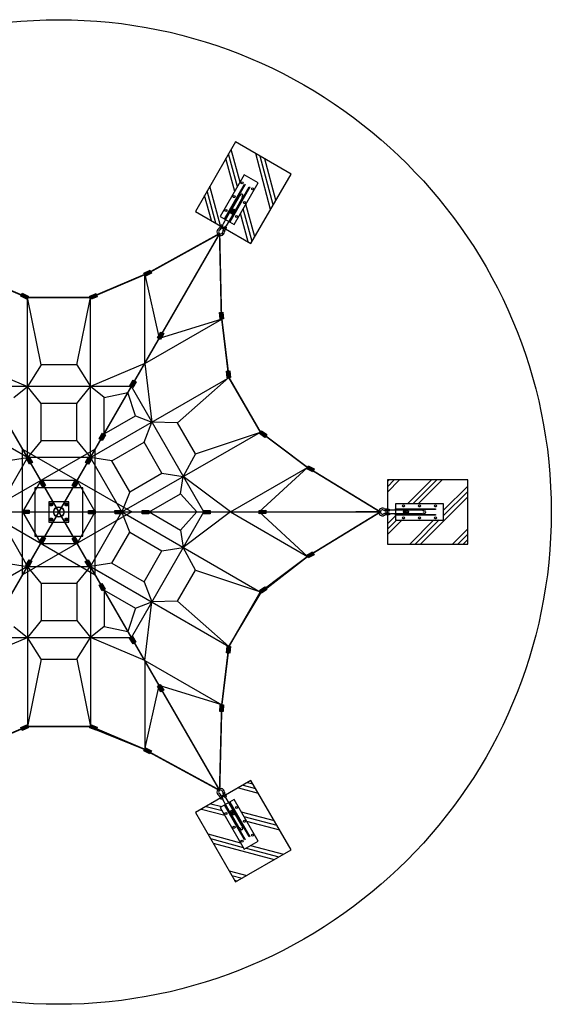
# Model space of a CAD drawing. Extents: x -2406 to -1922, y 1907 to 2391.
# Drawn here: x -2184 to -1922, y 1907 to 2391 of the extents above; entities that cross this region are included whole.
import ezdxf

# ---------------------------------------------------------------- set-up
doc = ezdxf.new("R2010")
doc.units = 0
doc.header["$LTSCALE"] = 0.125
doc.header["$MEASUREMENT"] = 0
doc.layers.get('0').update_dxf_attribs({"linetype": 'CONTINUOUS'})
doc.layers.add('CONSTRUCTION', color=7, linetype='CONTINUOUS')
doc.layers.add('IMPLANTATION-BÉTON', color=7, linetype='CONTINUOUS')

# ---------------------------------------------------------------- blocks, each defined once
blk = doc.blocks.new('ÅÏ¹ÙÅ¬Ã¼°áÆò¸é')
for p, q in [((-211, 0), (-189, 0)), ((-109, 36), (-125, 37)), ((-84, 14), (-109, 14)), ((91, 22), (-63, 22)), ((600, 100), (0, 100)), ((0, 100), (0, -100)), ((103, 15), (114, 15)), ((114, 18), (131, 18)), ((138, 15), (148, 15)), ((329, 22), (147, 22)), ((352, 14), (350, 14)), ((352, 14), (370, 14)), ((600, -100), (600, 100)), ((-109, -36), (-125, -37)), ((-84, -14), (-109, -14)), ((91, -23), (-63, -23)), ((0, -100), (600, -100)), ((103, -15), (114, -15)), ((114, -18), (131, -18)), ((138, -15), (147, -15)), ((329, -23), (147, -23)), ((352, -14), (350, -14)), ((352, -14), (370, -14))]:
    blk.add_line(p, q)
for points in [[(-150, 23, 1.69614), (-150, -23)], [(-131, 18, 0.246924), (-128, 23), (-128, 30, 0.246924), (-131, 35)], [(-109, 36), (-85, 36, -0.414214), (-79, 30), (-79, 23, -0.414214), (-85, 17), (-126, 17)], [(-131, -35, 0.246924), (-128, -30), (-128, -23, 0.246924), (-131, -18)], [(-126, -17), (-85, -17, -0.414214), (-79, -23), (-79, -30, -0.414214), (-85, -36), (-109, -36)]]:
    blk.add_lwpolyline(points, format="xyb")
at = {"color": 7}
for points in [[(0, 30), (0, 39), (500, 39), (500, 30)], [(0, -39), (0, -30), (500, -30), (500, -39)]]:
    blk.add_lwpolyline(points, close=True, dxfattribs=at)
for centre in [(100, 75), (300, 75), (500, 75), (100, -75), (300, -75), (500, -75)]:
    blk.add_circle(centre, 12.5, dxfattribs=at)
for centre, radius, start, end in [((-163, 0), 47.6, 60.9467, 298.8567), ((-125, 67), 50.7, 240.4763, 269.0807), ((-120, 80), 42.9, 243.0263, 264.5601), ((-84, 29), 15, 270, 314.22), ((-63, 7), 15, 90, 134.22), ((329, 7), 15.2, 46.5238, 89.563), ((350, 29), 15, 225.6816, 269.9017), ((-124, -71), 54.9, 92.1536, 118.6021), ((-120, -80), 42.9, 95.4399, 116.9737), ((-84, -29), 15, 45.78, 90), ((-63, -8), 15, 225.7825, 269.9928), ((329, -7), 15.4, 270.8779, 313.9911), ((350, -29), 15, 89.9017, 134.1217)]:
    blk.add_arc(centre, radius, start, end)
at = {"extrusion": (0, 0, -1)}
blk.add_ellipse((-109, 0), major_axis=(0, 14), ratio=0.47506, start_param=3.141593, end_param=6.283185, dxfattribs=at)
for centre, major_axis, ratio, start_param, end_param in [((91, 0), (0, 22.5), 0.726578, 3.141593, 6.283185), ((114, 0), (0, 14.7), 0.659509, 3.141593, 6.283185), ((114, 0), (0, 17.8), 0.709311, 3.620693, 5.804085), ((147, 0), (0, 22.5), 0.726526, 3.566408318621235, 9.849593625800821), ((147, 0), (0, 22.5), 0.726526, 2.389875356869211, 8.673060664048798), ((131, 0), (0, 17.8), 0.709311, 3.141593, 6.283185), ((147, 0), (0, 22.5), 0.726526, 6.283158, 7.035197), ((147, 0), (0, 14.7), 0.659362, 3.141593, 6.313049), ((370, 0), (0, 14), 0.47506, 3.141593, 6.283185), ((114, 0), (0, 17.8), 0.709311, 2.545087, 3.141593)]:
    blk.add_ellipse(centre, major_axis=major_axis, ratio=ratio, start_param=start_param, end_param=end_param)
blk.add_ellipse((114, 0), major_axis=(0, 17.8), ratio=0.709311)
blk = doc.blocks.new('Áß¾ÓÇÃ·¹ÀÌÆ®Æò¸é')
blk.add_lwpolyline([(-125, -125), (125, -125), (125, 125), (-125, 125)], close=True)
for points in [[(-82.5, 82.5, 1), (-82.5, 107.5), (-107.5, 107.5, 1), (-107.5, 82.5)], [(107.5, 82.5, 1), (107.5, 107.5), (82.5, 107.5, 1), (82.5, 82.5)], [(-82.5, -107.5, 1), (-82.5, -82.5), (-107.5, -82.5, 1), (-107.5, -107.5)], [(107.5, -107.5, 1), (107.5, -82.5), (82.5, -82.5, 1), (82.5, -107.5)]]:
    blk.add_lwpolyline(points, format="xyb", close=True)
for centre, radius in [((-95, 95), 11), ((0, 0), 65), ((0, 0), 62), ((95, 95), 11), ((-95, -95), 11), ((95, -95), 11)]:
    blk.add_circle(centre, radius)

msp = doc.modelspace()

# ---------------------------------------------------------------- hatches: boundary and pattern name
for points in [[(-2118.81, 2265.96), (-2121.78, 2264.56), (-2122.48, 2266.05), (-2119.51, 2267.45)], [(-2182.28, 2256.2), (-2179.35, 2254.7), (-2180.1, 2253.24), (-2183.03, 2254.73)], [(-2145.42, 2254.43), (-2148.48, 2253.2), (-2149.09, 2254.73), (-2146.03, 2255.95)], [(-2083.64, 2246.77), (-2083.4, 2243.49), (-2085.04, 2243.37), (-2085.28, 2246.65)], [(-2112.76, 2236.27), (-2114.34, 2233.38), (-2115.78, 2234.17), (-2114.2, 2237.06)], [(-2080.31, 2218.03), (-2079.9, 2214.77), (-2081.53, 2214.57), (-2081.94, 2217.83)], [(-2126.38, 2212.6), (-2127.99, 2209.73), (-2129.42, 2210.54), (-2127.81, 2213.41)], [(-2063.07, 2185.27), (-2065.73, 2187.21), (-2064.76, 2188.54), (-2062.1, 2186.6)], [(-2144.49, 2184.47), (-2142.83, 2187.32), (-2141.41, 2186.49), (-2143.07, 2183.65)], [(-2178.74, 2172.12), (-2180.43, 2174.95), (-2179.02, 2175.79), (-2177.33, 2172.96)], [(-2151.14, 2172.83), (-2149.54, 2175.7), (-2148.1, 2174.9), (-2149.71, 2172.03)], [(-2039.46, 2168.31), (-2042.44, 2169.71), (-2041.74, 2171.2), (-2038.76, 2169.8)], [(-2172.24, 2160.79), (-2173.89, 2163.63), (-2172.47, 2164.46), (-2170.82, 2161.61)], [(-2157.71, 2161.53), (-2156.07, 2164.38), (-2154.64, 2163.57), (-2156.28, 2160.71)], [(-2178.86, 2147.83), (-2182.15, 2147.82), (-2182.16, 2149.46), (-2178.87, 2149.47)], [(-2149.8, 2149.31), (-2146.51, 2149.33), (-2146.5, 2147.68), (-2149.79, 2147.67)], [(-2136.73, 2149.28), (-2133.44, 2149.33), (-2133.42, 2147.68), (-2136.71, 2147.64)], [(-2123.32, 2149.34), (-2120.03, 2149.33), (-2120.03, 2147.68), (-2123.32, 2147.7)], [(-2089.9, 2147.72), (-2093.2, 2147.68), (-2093.21, 2149.33), (-2089.92, 2149.37)], [(-2062.6, 2147.76), (-2065.89, 2147.68), (-2065.93, 2149.33), (-2062.64, 2149.4)], [(-2170.95, 2135.62), (-2172.59, 2132.76), (-2174.01, 2133.58), (-2172.38, 2136.43)], [(-2156.42, 2136.36), (-2154.76, 2133.52), (-2156.19, 2132.69), (-2157.84, 2135.53)], [(-2038.8, 2127.52), (-2041.7, 2125.97), (-2042.48, 2127.41), (-2039.58, 2128.97)], [(-2177.52, 2124.32), (-2179.12, 2121.44), (-2180.56, 2122.25), (-2178.95, 2125.12)], [(-2149.92, 2125.02), (-2148.23, 2122.2), (-2149.64, 2121.36), (-2151.33, 2124.18)], [(-2143.16, 2113.44), (-2141.52, 2110.58), (-2142.95, 2109.77), (-2144.58, 2112.62)], [(-2062.07, 2110.48), (-2064.77, 2108.6), (-2065.71, 2109.95), (-2063.01, 2111.83)], [(-2127.85, 2083.69), (-2129.53, 2086.52), (-2128.12, 2087.36), (-2126.44, 2084.53)], [(-2081.95, 2079.32), (-2081.53, 2082.58), (-2079.9, 2082.37), (-2080.32, 2079.11)], [(-2114.17, 2060.07), (-2115.88, 2062.88), (-2114.47, 2063.73), (-2112.76, 2060.92)], [(-2085.17, 2050.46), (-2085.04, 2053.75), (-2083.4, 2053.69), (-2083.53, 2050.4)], [(-2183.06, 2042.57), (-2180.06, 2043.93), (-2179.38, 2042.43), (-2182.38, 2041.07)], [(-2145.97, 2041.29), (-2149.06, 2042.4), (-2148.5, 2043.95), (-2145.41, 2042.83)], [(-2119.54, 2029.66), (-2122.49, 2031.1), (-2121.77, 2032.58), (-2118.82, 2031.14)]]:
    msp.add_hatch(color=256).paths.add_polyline_path(points)
at = {"layer": 'IMPLANTATION-BÉTON'}
h = msp.add_hatch(dxfattribs=at)
h.set_pattern_fill('PLAST,_O', color=256, scale=59.107143, angle=105)
h.set_pattern_definition([(105, (4970.949, 5473.829), (-14.27328, -3.824514), []), (105, (4969.165, 5473.35), (-14.27328, -3.824514), []), (105, (4967.38, 5472.873), (-14.27328, -3.824514), [])])
h.paths.add_polyline_path([(-2050.2, 2314.73), (-2077.5, 2330.49), (-2097.2, 2296.37), (-2084.79, 2289.2), (-2084.5, 2289.71, -0.414214), (-2084.14, 2289.81), (-2083.91, 2289.68, -0.414214), (-2083.82, 2289.32), (-2084.11, 2288.81), (-2082.98, 2288.16), (-2082.69, 2288.67, -0.414214), (-2082.34, 2288.76), (-2082.11, 2288.63, -0.414214), (-2082.01, 2288.27), (-2082.31, 2287.77), (-2069.9, 2280.61)])
h.paths.add_polyline_path([(-2078.17, 2289.93), (-2080.81, 2291.46), (-2082.05, 2289.31, -0.000055), (-2082.05, 2289.31), (-2080.81, 2291.46), (-2082.35, 2292.34), (-2083.59, 2290.19, -0.005118), (-2083.58, 2290.2), (-2082.35, 2292.34), (-2084.99, 2293.87), (-2073.17, 2314.35), (-2066.34, 2310.4)], flags=16)
h.paths.add_polyline_path([(-2069.66, 2307.48, -1), (-2068.68, 2307.48, -1)], flags=0)
h.paths.add_polyline_path([(-2070.4, 2308.19), (-2080.25, 2291.13), (-2080.56, 2291.31), (-2070.7, 2308.37)], flags=0)
h.paths.add_polyline_path([(-2072.62, 2300.66, -1), (-2073.6, 2300.66, -1)], flags=0)
edge = h.paths.add_edge_path(flags=0)
edge.add_ellipse((-2074.28, 2304.54), major_axis=(-0.478, 0.276), ratio=0.47506, start_angle=0, end_angle=180)
edge.add_line((-2073.8, 2304.26), (-2074.17, 2303.63))
edge.add_line((-2074.17, 2303.63), (-2074.21, 2303.57))
edge.add_arc((-2073.7, 2303.27), 0.591, 149.9017, 193.9894)
edge.add_arc((-2074.86, 2302.98), 0.607, -29.1221, 14.12, ccw=False)
edge.add_line((-2074.33, 2302.68), (-2077.91, 2296.48))
edge.add_ellipse((-2078.68, 2296.93), major_axis=(-0.768, 0.443), ratio=0.726526, start_angle=180, end_angle=223.0702)
edge.add_ellipse((-2078.99, 2296.38), major_axis=(-0.606, 0.35), ratio=0.709311, start_angle=157.6857, end_angle=180)
edge.add_line((-2078.38, 2296.03), (-2078.73, 2295.44))
edge.add_ellipse((-2079.33, 2295.79), major_axis=(-0.606, 0.35), ratio=0.709311, start_angle=180, end_angle=214.1772)
edge.add_line((-2078.97, 2295.26), (-2079.04, 2295.13))
edge.add_ellipse((-2079.79, 2295), major_axis=(-0.768, 0.443), ratio=0.726578, start_angle=229.2214, end_angle=310.7843)
edge.add_line((-2080.05, 2295.71), (-2079.98, 2295.83))
edge.add_ellipse((-2079.33, 2295.79), major_axis=(-0.606, 0.35), ratio=0.709311, start_angle=325.8228, end_angle=360)
edge.add_line((-2079.94, 2296.14), (-2079.6, 2296.73))
edge.add_ellipse((-2078.99, 2296.38), major_axis=(-0.606, 0.35), ratio=0.709311, start_angle=0, end_angle=22.297)
edge.add_ellipse((-2078.68, 2296.93), major_axis=(-0.768, 0.443), ratio=0.726526, start_angle=316.9129, end_angle=360)
edge.add_ellipse((-2078.68, 2296.93), major_axis=(-0.768, 0.443), ratio=0.726526, start_angle=0, end_angle=0.0016)
edge.add_line((-2079.44, 2297.37), (-2075.87, 2303.57))
edge.add_arc((-2075.34, 2303.27), 0.601, 105.6884, 150.4348, ccw=False)
edge.add_arc((-2075.67, 2304.42), 0.591, 286.5306, 329.9017)
edge.add_line((-2075.16, 2304.12), (-2075.13, 2304.18))
edge.add_line((-2075.13, 2304.18), (-2074.76, 2304.81))
h.paths.add_polyline_path([(-2072.75, 2309.55), (-2082.6, 2292.49), (-2082.91, 2292.67), (-2073.06, 2309.73)], flags=0)
h.paths.add_polyline_path([(-2074.78, 2310.44, -1), (-2073.79, 2310.44, -1)], flags=0)
h.paths.add_polyline_path([(-2077.73, 2303.62, -1), (-2078.72, 2303.62, -1)], flags=0)
edge = h.paths.add_edge_path(flags=0)
edge.add_line((-2079.17, 2297.23), (-2079.18, 2297.21))
edge.add_ellipse((-2078.68, 2296.93), major_axis=(-0.502, 0.29), ratio=0.659362, start_angle=358.2889, end_angle=361.7111)
edge.add_ellipse((-2078.68, 2296.93), major_axis=(-0.502, 0.29), ratio=0.659362, start_angle=180, end_angle=358.2889)
h.paths.add_polyline_path([(-2076.56, 2293.83, -1), (-2077.54, 2293.83, -1)], flags=0)
h.paths.add_polyline_path([(-2081.68, 2296.79, -1), (-2082.66, 2296.79, -1)], flags=0)
h.paths.add_polyline_path([(-2082.01, 2288.27), (-2082.48, 2287.46), (-2082.76, 2286.92, 0.094237), (-2082.91, 2286.3, -0.571287), (-2085.73, 2284.72), (-2085.31, 2285.44, 0.569755), (-2083.75, 2286.31, -0.116651), (-2083.5, 2287.28), (-2082.69, 2288.67, -0.414214), (-2082.34, 2288.76), (-2082.11, 2288.63, -0.414214)], flags=16)
h = msp.add_hatch(dxfattribs=at)
h.set_pattern_fill('PLAST,_O', color=256, scale=59.107143, angle=45)
h.set_pattern_definition([(45, (4474.243, -2879.151), (-10.448765, 10.448765), []), (45, (4472.937, -2877.845), (-10.448765, 10.448765), []), (45, (4471.631, -2876.539), (-10.448765, 10.448765), [])])
h.paths.add_polyline_path([(-1963.36, 2132.81), (-1963.36, 2164.33), (-2002.77, 2164.33), (-2002.77, 2150.01), (-2002.18, 2150.01, -0.414214), (-2001.92, 2149.74), (-2001.92, 2149.48, -0.414214), (-2002.18, 2149.22), (-2002.77, 2149.22), (-2002.77, 2147.92), (-2002.19, 2147.92, -0.414214), (-2001.93, 2147.66), (-2001.93, 2147.4, -0.414214), (-2002.19, 2147.14), (-2002.77, 2147.14), (-2002.77, 2132.81)])
h.paths.add_polyline_path([(-1998.83, 2144.63), (-1998.83, 2147.69), (-2001.31, 2147.69, -0.000055), (-2001.31, 2147.69), (-1998.83, 2147.69), (-1998.83, 2149.46), (-2001.31, 2149.46, -0.005118), (-2001.3, 2149.46), (-1998.83, 2149.46), (-1998.83, 2152.51), (-1975.19, 2152.51), (-1975.19, 2144.63)], flags=16)
h.paths.add_polyline_path([(-1979.62, 2145.62, -1), (-1978.63, 2145.62, -1)], flags=0)
h.paths.add_polyline_path([(-1979.13, 2147.04), (-1998.83, 2147.04), (-1998.83, 2147.39), (-1979.13, 2147.39)], flags=0)
h.paths.add_polyline_path([(-1987.5, 2145.62, -1), (-1986.51, 2145.62, -1)], flags=0)
edge = h.paths.add_edge_path(flags=0)
edge.add_line((-1984.24, 2148.02), (-1985, 2148.02))
edge.add_arc((-1985.04, 2147.43), 0.591, 85.7455, 87.3609)
edge.add_line((-1985.01, 2148.02), (-1985.04, 2148.02))
edge.add_arc((-1985.04, 2147.43), 0.591, 89.9017, 133.9894)
edge.add_arc((-1985.87, 2148.29), 0.607, 269.1207, 314.12, ccw=False)
edge.add_line((-1985.88, 2147.69), (-1993.02, 2147.69))
edge.add_ellipse((-1993.02, 2148.57), major_axis=(0, 0.887), ratio=0.726526, start_angle=180, end_angle=223.0702)
edge.add_ellipse((-1993.65, 2148.57), major_axis=(0, 0.7), ratio=0.709311, start_angle=157.6857, end_angle=180)
edge.add_line((-1993.65, 2147.87), (-1994.34, 2147.87))
edge.add_ellipse((-1994.34, 2148.57), major_axis=(0, 0.7), ratio=0.709311, start_angle=180, end_angle=214.1772)
edge.add_line((-1994.62, 2147.99), (-1994.76, 2147.99))
edge.add_ellipse((-1995.25, 2148.57), major_axis=(0, 0.887), ratio=0.726578, start_angle=229.2214, end_angle=310.7843)
edge.add_line((-1994.76, 2149.15), (-1994.62, 2149.15))
edge.add_ellipse((-1994.34, 2148.57), major_axis=(0, 0.7), ratio=0.709311, start_angle=325.8228, end_angle=360)
edge.add_line((-1994.34, 2149.27), (-1993.65, 2149.27))
edge.add_ellipse((-1993.65, 2148.57), major_axis=(0, 0.7), ratio=0.709311, start_angle=0, end_angle=22.297)
edge.add_ellipse((-1993.02, 2148.57), major_axis=(0, 0.887), ratio=0.726526, start_angle=316.9129, end_angle=360)
edge.add_ellipse((-1993.02, 2148.57), major_axis=(0, 0.887), ratio=0.726526, start_angle=0, end_angle=0.0016)
edge.add_line((-1993.02, 2149.46), (-1985.87, 2149.46))
edge.add_arc((-1985.86, 2148.86), 0.601, 45.6884, 90.4348, ccw=False)
edge.add_arc((-1985.04, 2149.72), 0.591, 226.5306, 267.3609)
edge.add_line((-1985.06, 2149.13), (-1984.97, 2149.12))
edge.add_line((-1984.97, 2149.12), (-1984.2, 2149.12))
edge.add_ellipse((-1984.24, 2148.57), major_axis=(0, 0.552), ratio=0.47506, start_angle=0, end_angle=180)
h.paths.add_polyline_path([(-1979.13, 2149.75), (-1998.83, 2149.75), (-1998.83, 2150.11), (-1979.13, 2150.11)], flags=0)
h.paths.add_polyline_path([(-1979.62, 2151.53, -1), (-1978.63, 2151.53, -1)], flags=0)
h.paths.add_polyline_path([(-1987.5, 2151.53, -1), (-1986.51, 2151.53, -1)], flags=0)
edge = h.paths.add_edge_path(flags=0)
edge.add_ellipse((-1993.02, 2148.57), major_axis=(0, 0.579), ratio=0.659362, start_angle=180, end_angle=358.2889)
edge.add_line((-1993.01, 2149.15), (-1993.04, 2149.15))
edge.add_ellipse((-1993.02, 2148.57), major_axis=(0, 0.579), ratio=0.659362, start_angle=358.2889, end_angle=361.7111)
h.paths.add_polyline_path([(-1995.38, 2145.62, -1), (-1994.4, 2145.62, -1)], flags=0)
edge = h.paths.add_edge_path(flags=0)
edge.add_ellipse((-1994.34, 2148.57), major_axis=(0, 0.579), ratio=0.659509, start_angle=0, end_angle=180)
h.paths.add_polyline_path([(-1995.38, 2151.53, -1), (-1994.4, 2151.53, -1)], flags=0)
h = msp.add_hatch(dxfattribs=at)
h.set_pattern_fill('PLAST,_O', color=256, scale=59.107143, angle=345)
h.set_pattern_definition([(345, (-3008.002, -6625.482), (3.824514, 14.27328), []), (345, (-3007.524, -6623.698), (3.824514, 14.27328), []), (345, (-3007.046, -6621.913), (3.824514, 14.27328), [])])
h.paths.add_polyline_path([(-2077.5, 1966.65), (-2050.2, 1982.41), (-2069.9, 2016.54), (-2082.31, 2009.37), (-2082.01, 2008.87, -0.414214), (-2082.11, 2008.51), (-2082.34, 2008.38, -0.414214), (-2082.69, 2008.48), (-2082.98, 2008.98), (-2084.11, 2008.33), (-2083.82, 2007.83, -0.414214), (-2083.92, 2007.47), (-2084.15, 2007.34, -0.414214), (-2084.5, 2007.44), (-2084.79, 2007.94), (-2097.2, 2000.78)])
h.paths.add_polyline_path([(-2084.99, 2003.28), (-2082.35, 2004.8), (-2083.59, 2006.95, -0.000055), (-2083.59, 2006.95), (-2082.35, 2004.8), (-2080.81, 2005.69), (-2082.05, 2007.84, -0.005118), (-2082.05, 2007.83), (-2080.81, 2005.69), (-2078.17, 2007.22), (-2066.34, 1986.74), (-2073.17, 1982.8)], flags=16)
h.paths.add_polyline_path([(-2074.78, 1986.7, -1), (-2073.79, 1986.7, -1)], flags=0)
h.paths.add_polyline_path([(-2073.06, 1987.41), (-2082.91, 2004.48), (-2082.6, 2004.65), (-2072.75, 1987.59)], flags=0)
h.paths.add_polyline_path([(-2078.72, 1993.53, -1), (-2077.73, 1993.53, -1)], flags=0)
edge = h.paths.add_edge_path(flags=0)
edge.add_ellipse((-2074.28, 1992.61), major_axis=(0.478, 0.276), ratio=0.47506, start_angle=0, end_angle=180)
edge.add_line((-2074.76, 1992.33), (-2075.13, 1992.97))
edge.add_line((-2075.13, 1992.97), (-2075.16, 1993.03))
edge.add_arc((-2075.67, 1992.73), 0.591, 29.9017, 73.9894)
edge.add_arc((-2075.34, 1993.88), 0.607, 210.8779, 254.12, ccw=False)
edge.add_line((-2075.86, 1993.57), (-2079.44, 1999.78))
edge.add_ellipse((-2078.68, 2000.22), major_axis=(0.768, 0.443), ratio=0.726526, start_angle=180, end_angle=223.0702)
edge.add_ellipse((-2078.99, 2000.76), major_axis=(0.606, 0.35), ratio=0.709311, start_angle=157.6857, end_angle=180)
edge.add_line((-2079.6, 2000.41), (-2079.94, 2001.01))
edge.add_ellipse((-2079.33, 2001.36), major_axis=(0.606, 0.35), ratio=0.709311, start_angle=180, end_angle=214.1772)
edge.add_line((-2079.98, 2001.31), (-2080.05, 2001.43))
edge.add_ellipse((-2079.79, 2002.15), major_axis=(0.768, 0.443), ratio=0.726578, start_angle=229.2214, end_angle=310.7843)
edge.add_line((-2079.04, 2002.01), (-2078.97, 2001.89))
edge.add_ellipse((-2079.33, 2001.36), major_axis=(0.606, 0.35), ratio=0.709311, start_angle=325.8228, end_angle=360)
edge.add_line((-2078.73, 2001.71), (-2078.38, 2001.11))
edge.add_ellipse((-2078.99, 2000.76), major_axis=(0.606, 0.35), ratio=0.709311, start_angle=0, end_angle=22.297)
edge.add_ellipse((-2078.68, 2000.22), major_axis=(0.768, 0.443), ratio=0.726526, start_angle=316.9129, end_angle=360)
edge.add_ellipse((-2078.68, 2000.22), major_axis=(0.768, 0.443), ratio=0.726526, start_angle=0, end_angle=0.0016)
edge.add_line((-2077.91, 2000.66), (-2074.33, 1994.46))
edge.add_arc((-2074.85, 1994.16), 0.601, -14.3116, 30.4348, ccw=False)
edge.add_arc((-2073.69, 1993.87), 0.591, 166.5306, 209.9017)
edge.add_line((-2074.2, 1993.58), (-2074.17, 1993.52))
edge.add_line((-2074.17, 1993.52), (-2073.8, 1992.88))
h.paths.add_polyline_path([(-2070.7, 1988.77), (-2080.56, 2005.84), (-2080.25, 2006.01), (-2070.4, 1988.95)], flags=0)
h.paths.add_polyline_path([(-2069.66, 1989.66, -1), (-2068.68, 1989.66, -1)], flags=0)
h.paths.add_polyline_path([(-2073.6, 1996.49, -1), (-2072.62, 1996.49, -1)], flags=0)
edge = h.paths.add_edge_path(flags=0)
edge.add_line((-2078.17, 2000.5), (-2078.18, 2000.52))
edge.add_ellipse((-2078.68, 2000.22), major_axis=(0.502, 0.29), ratio=0.659362, start_angle=358.2889, end_angle=361.7111)
edge.add_ellipse((-2078.68, 2000.22), major_axis=(0.502, 0.29), ratio=0.659362, start_angle=180, end_angle=358.2889)
h.paths.add_polyline_path([(-2082.66, 2000.36, -1), (-2081.68, 2000.36, -1)], flags=0)
h.paths.add_polyline_path([(-2077.54, 2003.31, -1), (-2076.56, 2003.31, -1)], flags=0)
h.paths.add_polyline_path([(-2084.5, 2007.44), (-2084.97, 2008.25), (-2085.3, 2008.76, 0.094237), (-2085.76, 2009.2, -0.571287), (-2085.72, 2012.43), (-2085.31, 2011.71, 0.569755), (-2085.33, 2009.92, -0.116651), (-2084.62, 2009.22), (-2083.82, 2007.83, -0.414214), (-2083.92, 2007.47), (-2084.15, 2007.34, -0.414214)], flags=16)

# ---------------------------------------------------------------- linework, layer by layer
for p, q in [((-2119.16, 2266.71), (-2122.13, 2265.3)), ((-2182.65, 2255.46), (-2179.72, 2253.97)), ((-2145.73, 2255.19), (-2148.78, 2253.97)), ((-2084.46, 2246.71), (-2084.22, 2243.43)), ((-2113.48, 2236.66), (-2115.06, 2233.77)), ((-2081.12, 2217.93), (-2080.71, 2214.67)), ((-2127.1, 2213), (-2128.71, 2210.13)), ((-2143.78, 2184.06), (-2142.12, 2186.9)), ((-2062.58, 2185.93), (-2065.24, 2187.87)), ((-2178.04, 2172.54), (-2179.72, 2175.37)), ((-2150.42, 2172.43), (-2148.82, 2175.3)), ((-2039.11, 2169.06), (-2042.09, 2170.46)), ((-2171.53, 2161.2), (-2173.18, 2164.04)), ((-2156.99, 2161.12), (-2155.36, 2163.98)), ((-2178.86, 2148.65), (-2182.15, 2148.64)), ((-2149.79, 2148.49), (-2146.5, 2148.5)), ((-2136.72, 2148.46), (-2133.43, 2148.5)), ((-2123.32, 2148.52), (-2120.03, 2148.5)), ((-2089.91, 2148.54), (-2093.2, 2148.5)), ((-2062.62, 2148.58), (-2065.91, 2148.5)), ((-2171.66, 2136.03), (-2173.3, 2133.17)), ((-2157.13, 2135.95), (-2155.48, 2133.1)), ((-2039.19, 2128.25), (-2042.09, 2126.69)), ((-2178.23, 2124.72), (-2179.84, 2121.84)), ((-2150.62, 2124.6), (-2148.94, 2121.78)), ((-2143.87, 2113.03), (-2142.24, 2110.17)), ((-2062.54, 2111.16), (-2065.24, 2109.27)), ((-2127.15, 2084.11), (-2128.83, 2086.94)), ((-2081.14, 2079.22), (-2080.71, 2082.48)), ((-2113.47, 2060.49), (-2115.18, 2063.3)), ((-2084.35, 2050.43), (-2084.22, 2053.72)), ((-2182.72, 2041.82), (-2179.72, 2043.18)), ((-2145.69, 2042.06), (-2148.78, 2043.18)), ((-2119.18, 2030.4), (-2122.13, 2031.84))]:
    msp.add_line(p, q)
at = {"color": 1}
for p, q in [((-2122.12, 2221.54), (-2122.12, 2265.31)), ((-2122.12, 2265.31), (-2115.02, 2233.84)), ((-2173.02, 2220.92), (-2179.72, 2253.97)), ((-2179.72, 2175.37), (-2179.72, 2253.97)), ((-2155.48, 2220.92), (-2148.78, 2253.97)), ((-2148.78, 2175.37), (-2148.78, 2253.97)), ((-2122.12, 2221.54), (-2084.22, 2243.43)), ((-2084.22, 2243.43), (-2115.02, 2233.84)), ((-2080.71, 2214.67), (-2084.22, 2243.43)), ((-2206.38, 2221.54), (-2179.72, 2210.2)), ((-2173.02, 2220.92), (-2179.72, 2210.2)), ((-2155.48, 2220.92), (-2173.02, 2220.92)), ((-2155.48, 2220.92), (-2148.78, 2210.2)), ((-2122.12, 2221.54), (-2148.78, 2210.2)), ((-2122.12, 2221.54), (-2118.61, 2192.78)), ((-2179.72, 2175.37), (-2247.79, 2214.67)), ((-2148.78, 2175.37), (-2080.29, 2214.91)), ((-2105.98, 2192.34), (-2080.71, 2214.67)), ((-2065.24, 2187.87), (-2080.71, 2214.67)), ((-2128.67, 2210.2), (-2199.83, 2210.2)), ((-2186.42, 2204.81), (-2179.72, 2210.2)), ((-2173.02, 2201.94), (-2179.72, 2210.2)), ((-2155.48, 2201.94), (-2148.78, 2210.2)), ((-2142.08, 2204.81), (-2148.78, 2210.2)), ((-2093.09, 2148.57), (-2128.67, 2210.2)), ((-2142.08, 2204.81), (-2130.35, 2207.28)), ((-2142.08, 2186.97), (-2142.08, 2204.81)), ((-2126.63, 2195.89), (-2130.35, 2207.28)), ((-2173.02, 2183.63), (-2173.02, 2201.94)), ((-2155.48, 2201.94), (-2173.02, 2201.94)), ((-2155.48, 2183.63), (-2155.48, 2201.94)), ((-2142.08, 2186.97), (-2126.63, 2195.89)), ((-2126.63, 2195.89), (-2118.61, 2192.78)), ((-2122.42, 2182.85), (-2118.61, 2192.78)), ((-2105.98, 2192.34), (-2118.61, 2192.78)), ((-2097.21, 2177.15), (-2105.98, 2192.34)), ((-2173.02, 2183.63), (-2179.72, 2175.37)), ((-2155.48, 2183.63), (-2173.02, 2183.63)), ((-2155.48, 2183.63), (-2148.78, 2175.37)), ((-2133.31, 2148.57), (-2065.24, 2187.87)), ((-2097.21, 2177.15), (-2065.24, 2187.87)), ((-2042.09, 2170.46), (-2065.24, 2187.87)), ((-2138.28, 2173.7), (-2122.42, 2182.85)), ((-2113.65, 2167.66), (-2122.42, 2182.85)), ((-2190.23, 2173.7), (-2179.72, 2175.37)), ((-2138.28, 2173.7), (-2148.78, 2175.37)), ((-2129.5, 2158.5), (-2138.28, 2173.7)), ((-2129.5, 2158.5), (-2138.28, 2173.7)), ((-2097.21, 2177.15), (-2103.14, 2165.99)), ((-2079.99, 2148.57), (-2042.09, 2170.46)), ((-2042.09, 2170.46), (-2065.79, 2148.57)), ((-2129.5, 2158.5), (-2113.65, 2167.66)), ((-2113.65, 2167.66), (-2103.14, 2165.99)), ((-2104.46, 2157.49), (-2103.14, 2165.99)), ((-2079.99, 2148.57), (-2103.14, 2165.99)), ((-2129.5, 2158.5), (-2133.31, 2148.57)), ((-2119.91, 2148.57), (-2104.46, 2157.49)), ((-2104.46, 2157.49), (-2096.46, 2148.57)), ((-2129.5, 2138.64), (-2133.31, 2148.57)), ((-2133.31, 2148.57), (-2064.82, 2109.03)), ((-2128.67, 2086.94), (-2093.09, 2148.57)), ((-2119.91, 2148.57), (-2104.46, 2139.65)), ((-2104.46, 2139.65), (-2096.46, 2148.57)), ((-2079.99, 2148.57), (-2103.14, 2131.16)), ((-2079.99, 2148.57), (-2042.09, 2126.69)), ((-2042.09, 2126.69), (-2065.79, 2148.57)), ((-2138.28, 2123.45), (-2129.5, 2138.64)), ((-2138.28, 2123.45), (-2129.5, 2138.64)), ((-2129.5, 2138.64), (-2113.65, 2129.49)), ((-2104.46, 2139.65), (-2103.14, 2131.16)), ((-2113.65, 2129.49), (-2103.14, 2131.16)), ((-2097.21, 2120), (-2103.14, 2131.16)), ((-2122.42, 2114.29), (-2113.65, 2129.49)), ((-2064.82, 2109.03), (-2042.09, 2126.69)), ((-2179.72, 2121.78), (-2248.21, 2082.23)), ((-2190.23, 2123.45), (-2179.72, 2121.78)), ((-2173.02, 2113.52), (-2179.72, 2121.78)), ((-2179.72, 2121.78), (-2179.72, 2043.18)), ((-2179.72, 2121.78), (-2179.72, 2043.18)), ((-2155.48, 2113.52), (-2148.78, 2121.78)), ((-2138.28, 2123.45), (-2148.78, 2121.78)), ((-2148.78, 2121.78), (-2080.71, 2082.48)), ((-2148.78, 2121.78), (-2148.78, 2042.69)), ((-2148.78, 2121.78), (-2148.78, 2043.18)), ((-2138.28, 2123.45), (-2122.42, 2114.29)), ((-2105.98, 2104.8), (-2097.21, 2120)), ((-2097.21, 2120), (-2065.24, 2109.27)), ((-2173.02, 2113.52), (-2155.48, 2113.52)), ((-2173.02, 2113.52), (-2155.48, 2113.52)), ((-2173.02, 2113.52), (-2173.02, 2095.21)), ((-2155.48, 2113.52), (-2155.48, 2095.21)), ((-2122.42, 2114.29), (-2118.61, 2104.36)), ((-2142.08, 2110.17), (-2126.63, 2101.25)), ((-2142.08, 2110.17), (-2142.08, 2092.33)), ((-2080.71, 2082.48), (-2064.82, 2109.03)), ((-2126.63, 2101.25), (-2130.35, 2089.86)), ((-2126.63, 2101.25), (-2118.61, 2104.36)), ((-2122.12, 2075.6), (-2118.61, 2104.36)), ((-2105.98, 2104.8), (-2118.61, 2104.36)), ((-2105.98, 2104.8), (-2080.71, 2082.48)), ((-2186.42, 2092.33), (-2179.72, 2086.94)), ((-2173.02, 2095.21), (-2179.72, 2086.94)), ((-2173.02, 2095.21), (-2155.48, 2095.21)), ((-2155.48, 2095.21), (-2148.78, 2086.94)), ((-2142.08, 2092.33), (-2148.78, 2086.94)), ((-2142.08, 2092.33), (-2130.35, 2089.86)), ((-2206.38, 2075.6), (-2179.72, 2086.94)), ((-2199.83, 2086.94), (-2128.67, 2086.94)), ((-2173.02, 2076.23), (-2179.72, 2086.94)), ((-2155.48, 2076.23), (-2148.78, 2086.94)), ((-2122.12, 2075.6), (-2148.78, 2086.94)), ((-2084.22, 2053.72), (-2080.71, 2082.48)), ((-2173.02, 2076.23), (-2179.72, 2043.18)), ((-2173.02, 2076.23), (-2155.48, 2076.23)), ((-2155.48, 2076.23), (-2148.78, 2043.18)), ((-2122.12, 2075.6), (-2084.22, 2053.72)), ((-2122.12, 2075.6), (-2122.12, 2031.84)), ((-2122.12, 2031.84), (-2115.02, 2063.3)), ((-2084.22, 2053.72), (-2115.02, 2063.3)), ((-2206.38, 2031.84), (-2179.72, 2043.18)), ((-2179.72, 2043.18), (-2148.78, 2043.18)), ((-2148.78, 2042.69), (-2122.12, 2031.84))]:
    msp.add_line(p, q, dxfattribs=at)
at = {"color": 1, "const_width": 0.788}
for points in [[(-2085.3, 2011.72), (-2243.35, 2285.43)], [(-2085.31, 2285.44), (-2243.32, 2011.7)], [(-2119.16, 2266.71), (-2085.31, 2285.44)], [(-2084.46, 2246.71), (-2085.31, 2285.44)], [(-2179.72, 2253.97), (-2206.38, 2265.31)], [(-2122.12, 2265.31), (-2148.78, 2253.97)], [(-2179.72, 2253.97), (-2148.78, 2253.97)], [(-2080.71, 2214.67), (-2084.22, 2243.43)], [(-2080.71, 2214.67), (-2065.24, 2187.87)], [(-2042.09, 2170.46), (-2065.24, 2187.87)], [(-2042.09, 2170.46), (-2006.29, 2148.58)], [(-2322.37, 2148.55), (-2006.29, 2148.58)], [(-2042.09, 2126.69), (-2006.29, 2148.58)], [(-2065.24, 2109.27), (-2042.09, 2126.69)], [(-2065.24, 2109.27), (-2080.71, 2082.48)], [(-2084.22, 2053.72), (-2080.71, 2082.48)], [(-2084.26, 2053.65), (-2085.3, 2011.72)], [(-2206.38, 2031.84), (-2179.72, 2043.18)], [(-2148.78, 2043.18), (-2179.72, 2043.18)], [(-2148.78, 2043.18), (-2122.12, 2031.84)], [(-2122.16, 2031.77), (-2085.3, 2011.72)]]:
    msp.add_lwpolyline(points, dxfattribs=at)
for points in [[(-2118.81, 2265.96), (-2121.78, 2264.56), (-2122.48, 2266.05), (-2119.51, 2267.45)], [(-2182.28, 2256.2), (-2179.35, 2254.7), (-2180.1, 2253.24), (-2183.03, 2254.73)], [(-2145.42, 2254.43), (-2148.48, 2253.2), (-2149.09, 2254.73), (-2146.03, 2255.95)], [(-2083.64, 2246.77), (-2083.4, 2243.49), (-2085.04, 2243.37), (-2085.28, 2246.65)], [(-2112.76, 2236.27), (-2114.34, 2233.38), (-2115.78, 2234.17), (-2114.2, 2237.06)], [(-2080.31, 2218.03), (-2079.9, 2214.77), (-2081.53, 2214.57), (-2081.94, 2217.83)], [(-2126.38, 2212.6), (-2127.99, 2209.73), (-2129.42, 2210.54), (-2127.81, 2213.41)], [(-2063.07, 2185.27), (-2065.73, 2187.21), (-2064.76, 2188.54), (-2062.1, 2186.6)], [(-2144.49, 2184.47), (-2142.83, 2187.32), (-2141.41, 2186.49), (-2143.07, 2183.65)], [(-2178.74, 2172.12), (-2180.43, 2174.95), (-2179.02, 2175.79), (-2177.33, 2172.96)], [(-2151.14, 2172.83), (-2149.54, 2175.7), (-2148.1, 2174.9), (-2149.71, 2172.03)], [(-2039.46, 2168.31), (-2042.44, 2169.71), (-2041.74, 2171.2), (-2038.76, 2169.8)], [(-2172.24, 2160.79), (-2173.89, 2163.63), (-2172.47, 2164.46), (-2170.82, 2161.61)], [(-2157.71, 2161.53), (-2156.07, 2164.38), (-2154.64, 2163.57), (-2156.28, 2160.71)], [(-2176.15, 2136.75), (-2152.51, 2136.75), (-2152.51, 2160.39), (-2176.15, 2160.39)], [(-2178.86, 2147.83), (-2182.15, 2147.82), (-2182.16, 2149.46), (-2178.87, 2149.47)], [(-2149.8, 2149.31), (-2146.51, 2149.33), (-2146.5, 2147.68), (-2149.79, 2147.67)], [(-2136.73, 2149.28), (-2133.44, 2149.33), (-2133.42, 2147.68), (-2136.71, 2147.64)], [(-2123.32, 2149.34), (-2120.03, 2149.33), (-2120.03, 2147.68), (-2123.32, 2147.7)], [(-2089.9, 2147.72), (-2093.2, 2147.68), (-2093.21, 2149.33), (-2089.92, 2149.37)], [(-2062.6, 2147.76), (-2065.89, 2147.68), (-2065.93, 2149.33), (-2062.64, 2149.4)], [(-2170.95, 2135.62), (-2172.59, 2132.76), (-2174.01, 2133.58), (-2172.38, 2136.43)], [(-2156.42, 2136.36), (-2154.76, 2133.52), (-2156.19, 2132.69), (-2157.84, 2135.53)], [(-2038.8, 2127.52), (-2041.7, 2125.97), (-2042.48, 2127.41), (-2039.58, 2128.97)], [(-2177.52, 2124.32), (-2179.12, 2121.44), (-2180.56, 2122.25), (-2178.95, 2125.12)], [(-2149.92, 2125.02), (-2148.23, 2122.2), (-2149.64, 2121.36), (-2151.33, 2124.18)], [(-2143.16, 2113.44), (-2141.52, 2110.58), (-2142.95, 2109.77), (-2144.58, 2112.62)], [(-2062.07, 2110.48), (-2064.77, 2108.6), (-2065.71, 2109.95), (-2063.01, 2111.83)], [(-2127.85, 2083.69), (-2129.53, 2086.52), (-2128.12, 2087.36), (-2126.44, 2084.53)], [(-2081.95, 2079.32), (-2081.53, 2082.58), (-2079.9, 2082.37), (-2080.32, 2079.11)], [(-2114.17, 2060.07), (-2115.88, 2062.88), (-2114.47, 2063.73), (-2112.76, 2060.92)], [(-2085.17, 2050.46), (-2085.04, 2053.75), (-2083.4, 2053.69), (-2083.53, 2050.4)], [(-2183.06, 2042.57), (-2180.06, 2043.93), (-2179.38, 2042.43), (-2182.38, 2041.07)], [(-2145.97, 2041.29), (-2149.06, 2042.4), (-2148.5, 2043.95), (-2145.41, 2042.83)], [(-2119.54, 2029.66), (-2122.49, 2031.1), (-2121.77, 2032.58), (-2118.82, 2031.14)]]:
    msp.add_lwpolyline(points, close=True)
at = {"color": 1}
for points in [[(-2199.98, 2148.57), (-2146.39, 2117.63), (-2146.39, 2179.51)], [(-2128.52, 2148.57), (-2182.11, 2117.63), (-2182.11, 2179.51)], [(-2179.72, 2121.78), (-2148.78, 2121.78), (-2133.31, 2148.57), (-2148.78, 2175.37), (-2179.72, 2175.37), (-2195.19, 2148.57)], [(-2173.18, 2133.1), (-2155.32, 2133.1), (-2146.39, 2148.57), (-2155.32, 2164.04), (-2173.18, 2164.04), (-2182.11, 2148.57)]]:
    msp.add_lwpolyline(points, close=True, dxfattribs=at)
at = {"layer": 'CONSTRUCTION'}
msp.add_circle((-2164.32, 2148.56), 242.05, dxfattribs=at)
at = {"layer": 'IMPLANTATION-BÉTON'}
for points in [[(-2069.9, 2280.61), (-2050.2, 2314.73), (-2077.5, 2330.49), (-2097.2, 2296.37)], [(-2002.77, 2132.81), (-1963.36, 2132.81), (-1963.36, 2164.33), (-2002.77, 2164.33)], [(-2097.2, 2000.78), (-2077.5, 1966.65), (-2050.2, 1982.41), (-2069.9, 2016.54)]]:
    msp.add_lwpolyline(points, close=True, dxfattribs=at)

# ---------------------------------------------------------------- block references
at = {"xscale": 0.03940476189285706, "yscale": 0.03940476189285706, "zscale": 0.03940476189285706}
msp.add_blockref('Áß¾ÓÇÃ·¹ÀÌÆ®Æò¸é', (-2164.33, 2148.57), dxfattribs=at)
at = {"layer": 'IMPLANTATION-BÉTON', "xscale": 0.03940476189285706, "yscale": 0.03940476189285706, "zscale": 0.03940476189285706}
for p, rotation in [((-2081.58, 2291.9), 59.99999999999946), ((-2081.58, 2005.25), 300.0000000000005)]:
    msp.add_blockref('ÅÏ¹ÙÅ¬Ã¼°áÆò¸é', p, dxfattribs=dict(at, rotation=rotation))
msp.add_blockref('ÅÏ¹ÙÅ¬Ã¼°áÆò¸é', (-1998.83, 2148.57), dxfattribs=at)

doc.saveas('drawing.dxf')
